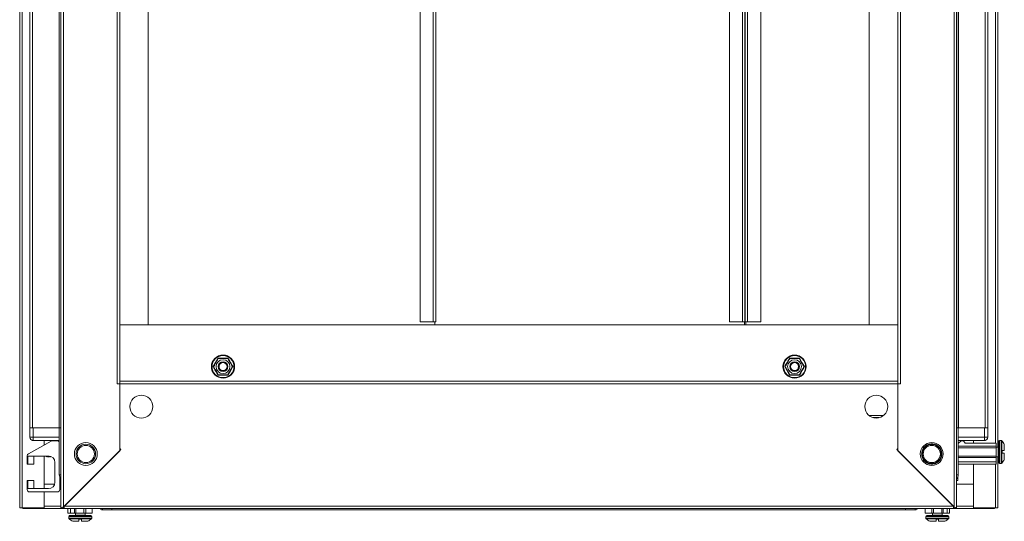
# Model space of a CAD drawing. Units: millimetres. Extents: x -214 to 11367, y -43 to 11583.
# Drawn here: x 7414 to 8017, y 5155 to 5462 of the extents above; entities that cross this region are included whole.
import ezdxf

# ---------------------------------------------------------------- set-up
doc = ezdxf.new("R2010")
doc.units = ezdxf.units.MM

msp = doc.modelspace()

# ---------------------------------------------------------------- linework, layer by layer
at = {"color": 7, "linetype": 'Continuous', "lineweight": 15}
for p, q in [((7414.047, 5760.995), (7414.047, 5162.995)), ((7415.557, 5162.995), (7415.557, 5760.995)), ((7439.297, 5761.495), (7439.297, 5162.495)), ((7440.807, 5760.485), (7440.807, 5163.505)), ((7986.287, 5163.505), (7986.287, 5760.485)), ((7987.797, 5162.495), (7987.797, 5761.495)), ((8013.047, 5200.245), (8013.047, 5723.745)), ((7420.297, 5711.995), (7420.297, 5211.995)), ((7421.897, 5211.995), (7421.897, 5711.995)), ((7438.197, 5711.995), (7438.197, 5211.995)), ((7438.297, 5711.995), (7438.297, 5211.995)), ((7988.797, 5211.995), (7988.797, 5711.995)), ((7988.897, 5211.995), (7988.897, 5711.995)), ((8005.197, 5711.995), (8005.197, 5211.995)), ((8006.797, 5211.995), (8006.797, 5711.995)), ((7473.787, 5238.995), (7473.787, 5684.995)), ((7475.297, 5240.495), (7475.297, 5683.495)), ((7951.797, 5683.495), (7951.797, 5240.495)), ((7953.307, 5684.995), (7953.307, 5238.995)), ((7475.307, 5648.995), (7475.307, 5274.995)), ((7492.797, 5274.995), (7492.797, 5648.995)), ((7659.297, 5646.995), (7659.297, 5276.995)), ((7667.287, 5646.995), (7667.287, 5276.995)), ((7668.797, 5276.995), (7668.797, 5646.995)), ((7848.656, 5646.995), (7848.656, 5276.995)), ((7856.646, 5646.995), (7856.646, 5276.995)), ((7858.168, 5276.995), (7858.168, 5646.995)), ((7858.278, 5646.995), (7858.278, 5276.995)), ((7859.788, 5276.995), (7859.788, 5646.995)), ((7867.778, 5276.995), (7867.778, 5646.995)), ((7934.297, 5648.995), (7934.297, 5274.995)), ((7951.787, 5274.995), (7951.787, 5648.995)), ((7659.297, 5276.995), (7667.287, 5276.995)), ((7667.287, 5276.995), (7668.797, 5276.995)), ((7668.297, 5274.995), (7668.297, 5276.995)), ((7848.656, 5276.995), (7856.646, 5276.995)), ((7856.646, 5276.995), (7858.168, 5276.995)), ((7857.779, 5274.995), (7857.779, 5276.995)), ((7857.79, 5276.995), (7857.79, 5274.995)), ((7858.168, 5276.995), (7858.278, 5276.995)), ((7858.278, 5276.995), (7859.788, 5276.995)), ((7858.778, 5276.995), (7858.778, 5274.995)), ((7859.788, 5276.995), (7867.778, 5276.995)), ((7475.307, 5274.995), (7475.297, 5274.995)), ((7475.307, 5274.995), (7492.797, 5274.995)), ((7951.787, 5274.995), (7475.307, 5274.995)), ((7934.297, 5274.995), (7951.787, 5274.995)), ((7951.787, 5274.995), (7951.797, 5274.995)), ((7532.481, 5249.495), (7534.011, 5252.114)), ((7534.011, 5252.114), (7535.514, 5254.749)), ((7891.58, 5254.749), (7893.082, 5252.114)), ((7893.082, 5252.114), (7894.613, 5249.495)), ((7543.082, 5246.877), (7541.58, 5244.242)), ((7544.613, 5249.495), (7543.082, 5246.877)), ((7884.011, 5246.877), (7882.481, 5249.495)), ((7885.514, 5244.242), (7884.011, 5246.877)), ((7475.297, 5240.505), (7951.797, 5240.505)), ((7951.797, 5240.495), (7475.297, 5240.495)), ((7475.297, 5240.495), (7475.297, 5238.985)), ((7951.797, 5238.985), (7951.797, 5240.495)), ((7473.787, 5238.995), (7475.297, 5238.995)), ((7475.297, 5197.995), (7475.297, 5238.995)), ((7475.297, 5238.985), (7951.797, 5238.985)), ((7475.297, 5238.985), (7475.297, 5199.395)), ((7951.797, 5238.995), (7951.797, 5197.995)), ((7951.797, 5238.995), (7953.307, 5238.995)), ((7951.797, 5199.395), (7951.797, 5238.985)), ((7942.877, 5219.495), (7934.216, 5219.495)), ((7940.401, 5218.245), (7936.693, 5218.245)), ((7420.297, 5211.995), (7420.739, 5211.995)), ((7420.297, 5211.995), (7420.297, 5206.245)), ((7422.297, 5211.995), (7420.739, 5211.995)), ((7422.297, 5206.245), (7422.297, 5211.995)), ((7438.297, 5211.995), (7422.297, 5211.995)), ((7438.297, 5211.995), (7439.297, 5211.995)), ((7438.297, 5211.995), (7438.297, 5183.245)), ((7987.797, 5211.995), (7988.797, 5211.995)), ((7988.797, 5183.245), (7988.797, 5211.995)), ((8004.797, 5211.995), (7988.797, 5211.995)), ((8004.797, 5211.995), (8004.797, 5206.245)), ((8006.354, 5211.995), (8004.797, 5211.995)), ((8006.354, 5211.995), (8006.797, 5211.995)), ((8006.797, 5206.245), (8006.797, 5211.995)), ((7419.398, 5196.174), (7433.285, 5203.858)), ((7422.297, 5206.245), (7420.297, 5206.245)), ((7438.297, 5206.245), (7422.297, 5206.245)), ((7422.297, 5206.245), (7422.297, 5204.245)), ((7422.297, 5204.245), (7438.297, 5204.245)), ((7429.047, 5204.245), (7429.047, 5201.513)), ((7434.012, 5204.045), (7437.124, 5204.045)), ((8004.797, 5206.245), (7988.797, 5206.245)), ((7988.797, 5204.245), (8004.797, 5204.245)), ((7988.797, 5202.373), (7990.469, 5204.045)), ((7990.469, 5204.045), (7991.969, 5204.045)), ((7991.969, 5204.045), (7992.969, 5202.545)), ((7998.047, 5202.545), (7998.047, 5204.245)), ((8004.797, 5206.245), (8004.797, 5204.245)), ((8006.797, 5206.245), (8004.797, 5206.245)), ((8014.997, 5204.245), (8013.969, 5204.245)), ((7440.807, 5163.505), (7475.297, 5197.995)), ((7475.997, 5198.695), (7441.307, 5164.005)), ((7475.297, 5199.395), (7475.997, 5198.695)), ((7951.797, 5199.395), (7951.097, 5198.695)), ((7985.787, 5164.005), (7951.097, 5198.695)), ((7951.797, 5197.995), (7986.287, 5163.505)), ((8011.969, 5200.745), (7988.797, 5200.745)), ((7988.797, 5199.745), (8011.969, 5199.745)), ((7992.969, 5202.545), (8011.969, 5202.545)), ((8011.969, 5202.545), (8011.969, 5200.745)), ((8011.969, 5200.745), (8011.969, 5199.745)), ((8013.219, 5200.245), (8011.969, 5200.245)), ((8011.969, 5199.745), (8011.969, 5194.745)), ((8015.669, 5198.045), (8016.969, 5198.045)), ((8015.669, 5198.045), (8015.669, 5196.445)), ((8015.669, 5198.045), (8015.669, 5197.955)), ((7418.624, 5189.745), (7418.624, 5194.861)), ((7431.624, 5194.745), (7419.124, 5194.745)), ((7419.124, 5194.745), (7419.124, 5189.745)), ((7422.624, 5194.245), (7422.624, 5189.745)), ((7429.047, 5194.745), (7429.047, 5174.745)), ((7430.179, 5194.745), (7430.679, 5194.245)), ((7430.679, 5194.745), (7430.679, 5194.245)), ((7430.679, 5194.245), (7430.736, 5194.245)), ((7430.736, 5194.245), (7431.086, 5194.745)), ((7430.736, 5194.745), (7430.736, 5194.245)), ((7431.162, 5194.745), (7431.513, 5194.245)), ((7431.513, 5194.745), (7431.513, 5194.245)), ((7431.513, 5194.245), (7431.736, 5194.245)), ((7431.736, 5194.744), (7431.736, 5194.245)), ((7431.736, 5194.245), (7432.069, 5194.721)), ((7432.191, 5194.705), (7432.513, 5194.245)), ((7432.513, 5194.646), (7432.513, 5194.245)), ((7432.513, 5194.245), (7432.736, 5194.245)), ((7432.736, 5194.588), (7432.736, 5194.245)), ((7432.736, 5194.245), (7432.932, 5194.526)), ((7433.483, 5194.287), (7433.513, 5194.245)), ((7433.513, 5194.272), (7433.513, 5194.245)), ((7433.513, 5194.245), (7433.561, 5194.245)), ((7988.797, 5194.745), (8011.969, 5194.745)), ((7988.797, 5193.745), (8011.969, 5193.745)), ((7988.797, 5191.245), (8011.969, 5191.245)), ((8011.969, 5194.745), (8011.969, 5193.745)), ((8011.969, 5194.245), (8013.219, 5194.245)), ((8011.969, 5193.745), (8011.969, 5191.245)), ((8011.969, 5191.245), (8011.969, 5189.745)), ((8013.047, 5162.995), (8013.047, 5194.245)), ((8015.669, 5196.535), (8015.669, 5196.445)), ((8016.969, 5196.445), (8015.669, 5196.445)), ((7418.624, 5189.745), (7419.124, 5189.745)), ((7422.624, 5189.745), (7419.124, 5189.745)), ((7435.624, 5178.745), (7435.624, 5190.745)), ((7988.797, 5189.745), (8011.969, 5189.745)), ((7998.047, 5162.995), (7998.047, 5189.745)), ((8013.969, 5190.245), (8014.997, 5190.245)), ((7418.624, 5174.245), (7418.624, 5179.745)), ((7419.124, 5179.745), (7418.624, 5179.745)), ((7419.124, 5179.745), (7419.124, 5174.745)), ((7419.124, 5179.745), (7422.624, 5179.745)), ((7422.624, 5179.745), (7422.624, 5175.245)), ((7438.624, 5181.255), (7438.624, 5181.767)), ((7438.917, 5181.255), (7438.624, 5181.255)), ((7438.624, 5181.245), (7438.624, 5181.255)), ((7438.624, 5181.245), (7438.624, 5179.745)), ((7438.924, 5181.245), (7438.624, 5181.245)), ((7439.297, 5179.745), (7438.624, 5179.745)), ((7438.624, 5174.245), (7438.624, 5179.745)), ((7988.469, 5179.745), (7987.797, 5179.745)), ((7988.469, 5181.245), (7988.169, 5181.245)), ((7988.176, 5181.255), (7988.469, 5181.255)), ((7988.469, 5181.767), (7988.469, 5181.255)), ((7988.469, 5181.245), (7988.469, 5179.745)), ((7419.124, 5174.745), (7431.624, 5174.745)), ((7429.057, 5177.495), (7435.424, 5177.495)), ((7429.057, 5174.745), (7429.057, 5177.495)), ((7438.624, 5177.495), (7439.297, 5177.495)), ((7987.797, 5177.495), (7998.037, 5177.495)), ((7998.037, 5177.495), (7998.037, 5164.005)), ((7437.124, 5172.745), (7420.124, 5172.745)), ((7429.047, 5172.745), (7429.047, 5162.995)), ((7429.057, 5164.005), (7429.057, 5172.745)), ((7414.047, 5162.995), (7415.557, 5162.995)), ((7429.047, 5162.995), (7415.557, 5162.995)), ((7416.047, 5162.495), (7416.047, 5162.995)), ((7416.047, 5162.495), (7429.057, 5162.495)), ((7429.047, 5163.995), (7429.057, 5163.995)), ((7429.057, 5164.005), (7429.057, 5162.495)), ((7429.057, 5162.495), (7439.297, 5162.495)), ((7439.297, 5162.495), (7440.797, 5162.495)), ((7440.807, 5163.505), (7440.797, 5162.495)), ((7440.797, 5162.495), (7441.297, 5162.495)), ((7441.297, 5163.995), (7441.297, 5162.495)), ((7441.297, 5162.495), (7985.797, 5162.495)), ((7985.787, 5164.005), (7441.307, 5164.005)), ((7443.624, 5162.495), (7443.624, 5159.745)), ((7445.124, 5162.495), (7445.124, 5159.745)), ((7447.624, 5162.495), (7447.624, 5159.745)), ((7448.424, 5162.495), (7448.424, 5159.745)), ((7453.424, 5162.495), (7453.424, 5159.745)), ((7454.524, 5159.745), (7454.524, 5162.495)), ((7458.524, 5162.495), (7458.524, 5159.745)), ((7464.797, 5161.745), (7470.547, 5161.745)), ((7470.547, 5162.188), (7470.547, 5162.495)), ((7470.547, 5162.188), (7470.547, 5161.745)), ((7470.547, 5161.745), (7956.547, 5161.745)), ((7956.547, 5162.495), (7956.547, 5162.188)), ((7956.547, 5161.745), (7956.547, 5162.188)), ((7956.547, 5161.745), (7962.297, 5161.745)), ((7968.569, 5159.745), (7968.569, 5162.495)), ((7972.569, 5159.745), (7972.569, 5162.495)), ((7973.669, 5159.745), (7973.669, 5162.495)), ((7978.669, 5159.745), (7978.669, 5162.495)), ((7979.469, 5159.745), (7979.469, 5162.495)), ((7981.969, 5159.745), (7981.969, 5162.495)), ((7983.469, 5162.495), (7983.469, 5159.745)), ((7985.797, 5162.495), (7985.797, 5163.995)), ((7985.797, 5162.495), (7986.297, 5162.495)), ((7986.297, 5162.495), (7986.287, 5163.505)), ((7987.797, 5162.495), (7986.297, 5162.495)), ((7987.797, 5162.495), (7998.037, 5162.495)), ((7998.037, 5162.495), (7998.037, 5164.005)), ((7998.037, 5163.995), (7998.047, 5163.995)), ((7998.037, 5162.495), (8011.047, 5162.495)), ((8011.537, 5162.995), (7998.047, 5162.995)), ((8011.047, 5162.495), (8011.047, 5162.995)), ((8011.537, 5162.995), (8013.047, 5162.995)), ((7445.124, 5159.745), (7443.624, 5159.745)), ((7444.124, 5157.745), (7444.124, 5156.717)), ((7447.624, 5159.745), (7445.124, 5159.745)), ((7448.424, 5159.745), (7447.624, 5159.745)), ((7448.124, 5159.745), (7448.124, 5158.495)), ((7453.424, 5159.745), (7448.424, 5159.745)), ((7451.924, 5156.045), (7450.324, 5156.045)), ((7450.324, 5154.745), (7450.324, 5156.045)), ((7450.414, 5156.045), (7450.324, 5156.045)), ((7451.924, 5156.045), (7451.834, 5156.045)), ((7451.924, 5156.045), (7451.924, 5154.745)), ((7454.524, 5159.745), (7453.424, 5159.745)), ((7454.124, 5158.495), (7454.124, 5159.745)), ((7458.524, 5159.745), (7454.524, 5159.745)), ((7458.124, 5156.717), (7458.124, 5157.745)), ((7968.569, 5159.745), (7972.569, 5159.745)), ((7968.969, 5157.745), (7968.969, 5156.717)), ((7973.669, 5159.745), (7972.569, 5159.745)), ((7972.969, 5159.745), (7972.969, 5158.495)), ((7978.669, 5159.745), (7973.669, 5159.745)), ((7976.769, 5156.045), (7975.169, 5156.045)), ((7975.169, 5154.745), (7975.169, 5156.045)), ((7975.259, 5156.045), (7975.169, 5156.045)), ((7976.769, 5156.045), (7976.679, 5156.045)), ((7976.769, 5156.045), (7976.769, 5154.745)), ((7979.469, 5159.745), (7978.669, 5159.745)), ((7978.969, 5158.495), (7978.969, 5159.745)), ((7981.969, 5159.745), (7979.469, 5159.745)), ((7983.469, 5159.745), (7981.969, 5159.745)), ((7982.969, 5156.717), (7982.969, 5157.745))]:
    msp.add_line(p, q, dxfattribs=at)
at = {"color": 8, "linetype": 'Continuous', "lineweight": 15}
for p, q in [((8011.537, 5721.445), (8011.537, 5202.545)), ((8013.969, 5190.245), (8013.969, 5204.245)), ((8014.997, 5190.245), (8014.997, 5204.245)), ((8015.362, 5190.403), (8015.362, 5204.088)), ((8013.219, 5194.245), (8013.219, 5200.245)), ((8011.537, 5189.745), (8011.537, 5162.995)), ((7438.297, 5183.245), (7439.297, 5183.245)), ((7987.797, 5183.245), (7988.797, 5183.245)), ((7429.047, 5164.005), (7429.057, 5164.005)), ((7439.297, 5164.005), (7429.057, 5164.005)), ((7464.797, 5162.495), (7464.797, 5161.745)), ((7962.297, 5161.745), (7962.297, 5162.495)), ((7998.037, 5164.005), (7987.797, 5164.005)), ((7998.037, 5164.005), (7998.047, 5164.005)), ((7444.124, 5157.745), (7451.124, 5157.745)), ((7444.124, 5156.717), (7451.124, 5156.717)), ((7444.282, 5156.353), (7451.124, 5156.353)), ((7448.124, 5158.495), (7451.124, 5158.495)), ((7451.124, 5158.495), (7454.124, 5158.495)), ((7451.124, 5157.745), (7458.124, 5157.745)), ((7451.124, 5156.717), (7458.124, 5156.717)), ((7451.124, 5156.353), (7457.966, 5156.353)), ((7968.969, 5157.745), (7982.969, 5157.745)), ((7968.969, 5156.717), (7982.969, 5156.717)), ((7969.127, 5156.353), (7982.811, 5156.353)), ((7972.969, 5158.495), (7978.969, 5158.495))]:
    msp.add_line(p, q, dxfattribs=at)
at = {"color": 7, "linetype": 'Continuous', "lineweight": 15, "flags": 128}
for points in [[(7422.224, 5204.245), (7421.912, 5204.276), (7421.632, 5204.359)], [(8005.461, 5204.359), (8005.181, 5204.276), (8004.869, 5204.245)], [(7464.724, 5161.745), (7464.412, 5161.776), (7464.132, 5161.859)], [(7962.961, 5161.859), (7962.681, 5161.776), (7962.369, 5161.745)]]:
    msp.add_lwpolyline(points, dxfattribs=at)
at = {"color": 7, "linetype": 'Continuous', "lineweight": 15}
for centre, radius in [((7538.547, 5249.495), 7.1), ((7538.547, 5249.495), 6.727), ((7538.547, 5249.495), 4.25), ((7538.547, 5249.495), 3), ((7538.547, 5249.495), 2.982), ((7538.547, 5249.495), 2.5), ((7538.547, 5249.495), 2.446), ((7888.547, 5249.495), 7.1), ((7888.547, 5249.495), 6.727), ((7888.547, 5249.495), 4.25), ((7888.547, 5249.495), 3), ((7888.547, 5249.495), 2.982), ((7888.547, 5249.495), 2.5), ((7888.547, 5249.495), 2.446), ((7488.547, 5224.995), 7), ((7938.547, 5224.995), 7), ((7454.547, 5195.995), 7), ((7454.547, 5195.995), 6), ((7454.547, 5195.995), 5.25), ((7972.547, 5195.995), 7), ((7972.547, 5195.995), 5.854), ((7972.547, 5195.995), 5.25)]:
    msp.add_circle(centre, radius, dxfattribs=at)
for centre, radius, start, end in [((7422.297, 5206.245), 2, 180, 270), ((7434.012, 5202.545), 1.5, 90, 118.957218), ((7437.124, 5202.545), 1.5, 38.595335, 90), ((8004.797, 5206.245), 2, 270, 0), ((8013.969, 5203.745), 0.5, 90, 180), ((8014.997, 5203.745), 0.5, 43.173551, 90), ((8008.069, 5197.245), 10, 27.120974, 43.173551), ((8013.219, 5200.495), 0.25, 270, 0), ((7420.124, 5194.861), 1.5, 118.957218, 180), ((7423.124, 5194.245), 0.5, 90, 180), ((7431.624, 5190.745), 4, 0, 90), ((8013.219, 5193.995), 0.25, 0, 90), ((8008.069, 5197.245), 10, 316.826449, 332.887645), ((8013.969, 5190.745), 0.5, 180, 270), ((8014.997, 5190.745), 0.5, 270, 316.826449), ((7441.797, 5183.245), 3.5, 180, 224.415309), ((7985.297, 5183.245), 3.5, 315.584691, 0), ((7420.124, 5174.245), 1.5, 180, 270), ((7423.124, 5175.245), 0.5, 180, 270), ((7431.624, 5178.745), 4, 270, 0), ((7437.124, 5174.245), 1.5, 270, 0), ((7464.797, 5163.745), 2, 218.682187, 270), ((7962.297, 5163.745), 2, 270, 321.317813), ((7444.624, 5157.745), 0.5, 90, 180), ((7444.624, 5156.717), 0.5, 180, 226.826449), ((7451.124, 5163.645), 10, 226.826449, 242.887645), ((7447.874, 5158.495), 0.25, 270, 0), ((7454.374, 5158.495), 0.25, 180, 270), ((7451.124, 5163.645), 10, 297.120974, 313.173551), ((7457.624, 5157.745), 0.5, 0, 90), ((7457.624, 5156.717), 0.5, 313.173551, 0), ((7969.469, 5157.745), 0.5, 90, 180), ((7969.469, 5156.717), 0.5, 180, 226.826449), ((7975.969, 5163.645), 10, 226.826449, 242.887645), ((7972.719, 5158.495), 0.25, 270, 0), ((7979.219, 5158.495), 0.25, 180, 270), ((7975.969, 5163.645), 10, 297.120974, 313.173551), ((7982.469, 5157.745), 0.5, 0, 90), ((7982.469, 5156.717), 0.5, 313.173551, 0)]:
    msp.add_arc(centre, radius, start, end, dxfattribs=at)
for points, knots in [([(7535.66, 5254.495), (7535.301, 5253.874), (7534.841, 5253.076), (7534.071, 5251.744), (7533.445, 5250.659), (7532.995, 5249.881), (7532.773, 5249.495)], [0, 0, 0, 0, 0.3888652, 0.4995781, 0.7524809, 1, 1, 1, 1]), ([(7535.514, 5254.749), (7536.524, 5254.741), (7538.546, 5254.724), (7540.568, 5254.741), (7541.58, 5254.749)], [0, 0, 0, 0, 0.49972749, 1, 1, 1, 1]), ([(7535.66, 5254.495), (7536.377, 5254.495), (7537.552, 5254.495), (7539.552, 5254.495), (7540.716, 5254.495), (7541.353, 5254.495), (7541.433, 5254.495)], [0, 0, 0, 0, 0.3892103, 0.637202, 0.9544884, 1, 1, 1, 1]), ([(7541.433, 5254.495), (7541.792, 5253.874), (7542.379, 5252.857), (7543.379, 5251.125), (7543.961, 5250.117), (7544.28, 5249.565), (7544.32, 5249.495)], [0, 0, 0, 0, 0.3892103, 0.637202, 0.9544884, 1, 1, 1, 1]), ([(7541.58, 5254.749), (7542.078, 5253.87), (7543.074, 5252.11), (7544.1, 5250.367), (7544.613, 5249.495)], [0, 0, 0, 0, 0.4997275, 1, 1, 1, 1]), ([(7882.481, 5249.495), (7882.993, 5250.366), (7884.018, 5252.109), (7885.015, 5253.869), (7885.514, 5254.749)], [0, 0, 0, 0, 0.4997275, 1, 1, 1, 1]), ([(7882.773, 5249.495), (7883.132, 5250.117), (7883.719, 5251.134), (7884.719, 5252.866), (7885.301, 5253.874), (7885.62, 5254.426), (7885.66, 5254.495)], [0, 0, 0, 0, 0.3892103, 0.637202, 0.9544884, 1, 1, 1, 1]), ([(7885.514, 5254.749), (7886.524, 5254.741), (7888.546, 5254.724), (7890.568, 5254.741), (7891.58, 5254.749)], [0, 0, 0, 0, 0.4997275, 1, 1, 1, 1]), ([(7885.66, 5254.495), (7886.377, 5254.495), (7887.552, 5254.495), (7889.552, 5254.495), (7890.716, 5254.495), (7891.353, 5254.495), (7891.433, 5254.495)], [0, 0, 0, 0, 0.38921029, 0.63720202, 0.95448842, 1, 1, 1, 1]), ([(7891.433, 5254.495), (7891.792, 5253.874), (7892.253, 5253.076), (7893.022, 5251.744), (7893.648, 5250.659), (7894.098, 5249.881), (7894.32, 5249.495)], [0, 0, 0, 0, 0.3888652, 0.4995781, 0.7524809, 1, 1, 1, 1]), ([(7535.514, 5244.242), (7535.015, 5245.121), (7534.019, 5246.881), (7532.993, 5248.624), (7532.481, 5249.495)], [0, 0, 0, 0, 0.4997275, 1, 1, 1, 1]), ([(7535.66, 5244.495), (7535.301, 5245.117), (7534.714, 5246.134), (7533.714, 5247.866), (7533.132, 5248.874), (7532.813, 5249.426), (7532.773, 5249.495)], [0, 0, 0, 0, 0.3892103, 0.637202, 0.9544884, 1, 1, 1, 1]), ([(7544.32, 5249.495), (7543.961, 5248.874), (7543.501, 5248.076), (7542.731, 5246.744), (7542.105, 5245.659), (7541.656, 5244.881), (7541.433, 5244.495)], [0, 0, 0, 0, 0.3888652, 0.4995781, 0.7524809, 1, 1, 1, 1]), ([(7882.773, 5249.495), (7883.132, 5248.874), (7883.592, 5248.076), (7884.362, 5246.744), (7884.988, 5245.659), (7885.438, 5244.881), (7885.66, 5244.495)], [0, 0, 0, 0, 0.38886518, 0.49957814, 0.75248085, 1, 1, 1, 1]), ([(7894.32, 5249.495), (7893.961, 5248.874), (7893.374, 5247.857), (7892.374, 5246.125), (7891.792, 5245.117), (7891.473, 5244.565), (7891.433, 5244.495)], [0, 0, 0, 0, 0.3892103, 0.637202, 0.9544884, 1, 1, 1, 1]), ([(7894.613, 5249.495), (7894.1, 5248.625), (7893.075, 5246.882), (7892.078, 5245.122), (7891.58, 5244.242)], [0, 0, 0, 0, 0.49972749, 1, 1, 1, 1]), ([(7541.58, 5244.242), (7540.569, 5244.25), (7538.547, 5244.267), (7536.525, 5244.25), (7535.514, 5244.242)], [0, 0, 0, 0, 0.4997275, 1, 1, 1, 1]), ([(7541.433, 5244.495), (7540.716, 5244.495), (7539.541, 5244.495), (7537.541, 5244.495), (7536.377, 5244.495), (7535.74, 5244.495), (7535.66, 5244.495)], [0, 0, 0, 0, 0.3892103, 0.637202, 0.9544884, 1, 1, 1, 1]), ([(7891.58, 5244.242), (7890.569, 5244.25), (7888.547, 5244.267), (7886.525, 5244.25), (7885.514, 5244.242)], [0, 0, 0, 0, 0.4997275, 1, 1, 1, 1]), ([(7891.433, 5244.495), (7890.716, 5244.495), (7889.541, 5244.495), (7887.541, 5244.495), (7886.377, 5244.495), (7885.74, 5244.495), (7885.66, 5244.495)], [0, 0, 0, 0, 0.38921029, 0.63720202, 0.95448842, 1, 1, 1, 1]), ([(8013.469, 5203.745), (8013.469, 5203.659), (8013.469, 5203.525), (8013.469, 5202.715), (8013.469, 5201.876), (8013.469, 5200.834), (8013.469, 5199.321), (8013.469, 5198.063), (8013.469, 5197.245)], [0, 0, 0, 0, 0.23945684, 0.36836066, 0.5, 0.63163934, 0.76054316, 1, 1, 1, 1]), ([(7966.339, 5195.995), (7966.422, 5196.776), (7966.55, 5197.977), (7967.324, 5199.423), (7968.125, 5200.416), (7969.119, 5201.222), (7970.565, 5201.972), (7972.547, 5202.353), (7974.529, 5201.972), (7975.974, 5201.222), (7976.968, 5200.416), (7977.769, 5199.423), (7978.543, 5197.977), (7978.671, 5196.776), (7978.754, 5195.995)], [0, 0, 0, 0, 0.11972842, 0.18418033, 0.25, 0.31581967, 0.38027158, 0.5, 0.61972842, 0.68418033, 0.75, 0.81581967, 0.88027158, 1, 1, 1, 1]), ([(8013.469, 5197.245), (8013.469, 5196.428), (8013.469, 5195.17), (8013.469, 5193.657), (8013.469, 5192.615), (8013.469, 5191.776), (8013.469, 5190.966), (8013.469, 5190.832), (8013.469, 5190.745)], [0, 0, 0, 0, 0.23945684, 0.36836066, 0.5, 0.63163934, 0.76054316, 1, 1, 1, 1]), ([(8016.969, 5198.045), (8016.969, 5198.541), (8016.969, 5199.533), (8016.969, 5200.739), (8016.969, 5201.556), (8016.969, 5201.796), (8016.969, 5201.804), (8016.969, 5201.805)], [0, 0, 0, 0, 0.2419743, 0.4839487, 0.725923, 0.9678973, 1, 1, 1, 1]), ([(7978.754, 5195.995), (7978.671, 5195.215), (7978.543, 5194.014), (7977.769, 5192.568), (7976.968, 5191.575), (7975.974, 5190.769), (7974.529, 5190.019), (7972.547, 5189.638), (7970.565, 5190.019), (7969.119, 5190.769), (7968.125, 5191.575), (7967.324, 5192.568), (7966.55, 5194.014), (7966.422, 5195.215), (7966.339, 5195.995)], [0, 0, 0, 0, 0.1197284, 0.1841803, 0.25, 0.3158197, 0.3802716, 0.5, 0.6197284, 0.6841803, 0.75, 0.8158197, 0.8802716, 1, 1, 1, 1]), ([(8016.969, 5192.686), (8016.969, 5192.686), (8016.969, 5192.674), (8016.969, 5192.866), (8016.969, 5193.616), (8016.969, 5194.782), (8016.969, 5195.81), (8016.969, 5196.378), (8016.969, 5196.445)], [0, 0, 0, 0, 0.0000976, 0.2419781, 0.4838585, 0.725739, 0.9676195, 1, 1, 1, 1]), ([(7455.805, 5190.745), (7455.803, 5190.745), (7455.793, 5190.745), (7455.272, 5190.745), (7454.472, 5190.745), (7453.898, 5190.745), (7453.824, 5190.745)], [0, 0, 0, 0, 0.1543675, 0.5480587, 0.94175, 1, 1, 1, 1]), ([(7439.297, 5162.495), (7439.314, 5162.574), (7439.334, 5162.663), (7439.422, 5162.76), (7439.451, 5162.789), (7439.482, 5162.818), (7439.528, 5162.857), (7439.578, 5162.895), (7439.634, 5162.934), (7439.678, 5162.963), (7439.724, 5162.992), (7439.773, 5163.021), (7439.823, 5163.05), (7439.876, 5163.079), (7439.93, 5163.108), (7439.987, 5163.137), (7440.044, 5163.165), (7440.124, 5163.204), (7440.206, 5163.243), (7440.29, 5163.281), (7440.355, 5163.31), (7440.42, 5163.339), (7440.486, 5163.368), (7440.553, 5163.397), (7440.62, 5163.426), (7440.705, 5163.462), (7440.767, 5163.489), (7440.807, 5163.505)], [0, 0, 0, 0, 0.2326437, 0.2613298, 0.2900158, 0.3187019, 0.3473879, 0.404797, 0.433483, 0.4621691, 0.4908551, 0.5195412, 0.5482272, 0.5769133, 0.6055993, 0.6342854, 0.6629714, 0.6916575, 0.7490665, 0.7777526, 0.8064386, 0.8351247, 0.8638107, 0.8924968, 0.9211828, 0.9498689, 1, 1, 1, 1]), ([(7986.287, 5163.505), (7986.472, 5163.427), (7986.679, 5163.338), (7986.891, 5163.241), (7986.953, 5163.212), (7987.013, 5163.183), (7987.092, 5163.144), (7987.167, 5163.106), (7987.239, 5163.067), (7987.29, 5163.038), (7987.34, 5163.009), (7987.388, 5162.98), (7987.433, 5162.951), (7987.476, 5162.922), (7987.517, 5162.893), (7987.555, 5162.864), (7987.591, 5162.836), (7987.635, 5162.797), (7987.673, 5162.758), (7987.706, 5162.72), (7987.728, 5162.691), (7987.747, 5162.662), (7987.763, 5162.633), (7987.776, 5162.604), (7987.786, 5162.575), (7987.794, 5162.539), (7987.796, 5162.512), (7987.797, 5162.495)], [0, 0, 0, 0, 0.23264372, 0.26132977, 0.29001581, 0.31870186, 0.3473879, 0.404797, 0.43348304, 0.46216909, 0.49085514, 0.51954118, 0.54822723, 0.57691327, 0.60559932, 0.63428536, 0.66297141, 0.69165745, 0.74906655, 0.77775259, 0.80643864, 0.83512468, 0.86381073, 0.89249678, 0.92118282, 0.94986887, 1, 1, 1, 1]), ([(7451.124, 5158.245), (7450.307, 5158.245), (7449.049, 5158.245), (7447.535, 5158.245), (7446.494, 5158.245), (7445.655, 5158.245), (7444.845, 5158.245), (7444.711, 5158.245), (7444.624, 5158.245)], [0, 0, 0, 0, 0.2394568, 0.3683607, 0.5, 0.6316393, 0.7605432, 1, 1, 1, 1]), ([(7457.624, 5158.245), (7457.537, 5158.245), (7457.404, 5158.245), (7456.593, 5158.245), (7455.754, 5158.245), (7454.713, 5158.245), (7453.2, 5158.245), (7451.942, 5158.245), (7451.124, 5158.245)], [0, 0, 0, 0, 0.23945684, 0.36836066, 0.5, 0.63163934, 0.76054316, 1, 1, 1, 1]), ([(7975.969, 5158.245), (7975.151, 5158.245), (7973.893, 5158.245), (7972.38, 5158.245), (7971.339, 5158.245), (7970.5, 5158.245), (7969.689, 5158.245), (7969.556, 5158.245), (7969.469, 5158.245)], [0, 0, 0, 0, 0.2394568, 0.3683607, 0.5, 0.6316393, 0.7605432, 1, 1, 1, 1]), ([(7982.469, 5158.245), (7982.382, 5158.245), (7982.249, 5158.245), (7981.438, 5158.245), (7980.599, 5158.245), (7979.558, 5158.245), (7978.044, 5158.245), (7976.787, 5158.245), (7975.969, 5158.245)], [0, 0, 0, 0, 0.2394568, 0.3683607, 0.5, 0.6316393, 0.7605432, 1, 1, 1, 1]), ([(7446.565, 5154.745), (7446.565, 5154.745), (7446.553, 5154.745), (7446.745, 5154.745), (7447.494, 5154.745), (7448.661, 5154.745), (7449.689, 5154.745), (7450.257, 5154.745), (7450.324, 5154.745)], [0, 0, 0, 0, 0.00009758, 0.24197806, 0.48385853, 0.725739, 0.96761947, 1, 1, 1, 1]), ([(7451.924, 5154.745), (7452.42, 5154.745), (7453.412, 5154.745), (7454.618, 5154.745), (7455.434, 5154.745), (7455.674, 5154.745), (7455.683, 5154.745), (7455.684, 5154.745)], [0, 0, 0, 0, 0.2419743, 0.4839487, 0.725923, 0.9678973, 1, 1, 1, 1]), ([(7971.409, 5154.745), (7971.409, 5154.745), (7971.398, 5154.745), (7971.589, 5154.745), (7972.339, 5154.745), (7973.505, 5154.745), (7974.534, 5154.745), (7975.102, 5154.745), (7975.169, 5154.745)], [0, 0, 0, 0, 0.0000976, 0.2419781, 0.4838585, 0.725739, 0.9676195, 1, 1, 1, 1]), ([(7976.769, 5154.745), (7977.265, 5154.745), (7978.257, 5154.745), (7979.463, 5154.745), (7980.279, 5154.745), (7980.519, 5154.745), (7980.528, 5154.745), (7980.529, 5154.745)], [0, 0, 0, 0, 0.2419743, 0.4839487, 0.725923, 0.9678973, 1, 1, 1, 1])]:
    msp.add_open_spline(points, degree=3, knots=knots, dxfattribs=at)
for points in [[(7441.307, 5164.005), (7441.306, 5163.808), (7441.304, 5163.412), (7441.302, 5162.913), (7441.299, 5162.564), (7441.297, 5162.518), (7441.297, 5162.495)], [(7985.797, 5162.495), (7985.796, 5162.518), (7985.794, 5162.564), (7985.792, 5162.913), (7985.789, 5163.412), (7985.787, 5163.808), (7985.787, 5164.005)]]:
    msp.add_open_spline(points, degree=3, dxfattribs=at)

doc.saveas('drawing.dxf')
